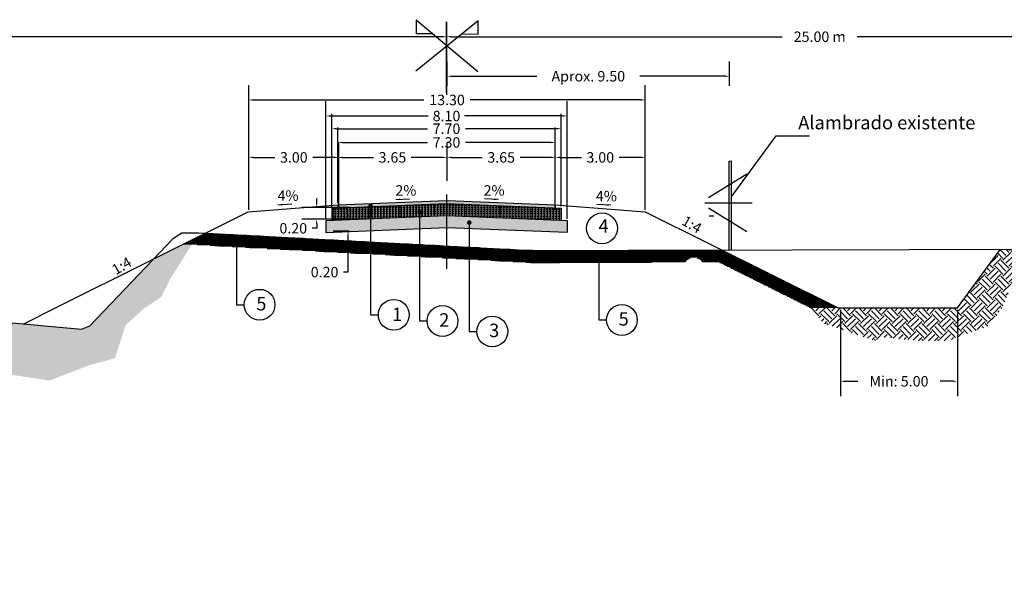
# Model space of a CAD drawing. Extents: x -1 to 21533, y -2093 to 21619.
# Drawn here: x 18603 to 18636, y 8655 to 8673 of the extents above; entities that cross this region are included whole.
import ezdxf

# ---------------------------------------------------------------- set-up
doc = ezdxf.new("R2010")
doc.units = 0
doc.header["$MEASUREMENT"] = 0
doc.header["$PDMODE"] = 33
doc.header["$PDSIZE"] = -0.5
doc.linetypes.add('DASH_DOT_3-8', pattern=[250, 125, -62.5, 1.25, -61.25])
doc.layers.get('DEFPOINTS').update_dxf_attribs({"linetype": 'CONTINUOUS'})
for name, color, linetype in [('01', 250, 'CONTINUOUS'), ('HIDRO', 4, 'CONTINUOUS'), ('PUNTOS', 40, 'CONTINUOUS'), ('REPRESA', 9, 'CONTINUOUS'), ('SECCION', 1, 'CONTINUOUS'), ('Terreno', 30, 'CONTINUOUS')]:
    doc.layers.add(name, color=color, linetype=linetype)
doc.styles.add('ROMANS', font='ARIAL.TTF', dxfattribs={"width": 0.8, "height": 2.5})
doc.styles.get("Standard").update_dxf_attribs({"font": 'ARIAL.TTF'})
doc.styles.add('TXT', font='ARIAL.TTF', dxfattribs={"height": 0.2})
doc.dimstyles.get("Standard").update_dxf_attribs({"dimtxt": 3.5, "dimasz": 3, "dimexe": 0.18, "dimexo": 0.0625, "dimgap": 0.09, "dimtad": 0, "dimtih": 1, "dimtoh": 1, "dimzin": 0, "dimdsep": 46, "dimtxsty": 'Standard', "dimcen": 0.09, "dimclrd": 7, "dimclre": 2, "dimclrt": 3, "dimadec": 0, "dimazin": 0, "dimtfac": 1, "dimtofl": 0, "dimtmove": 2, "dimatfit": 3, "dimfxl": 1, "dimtolj": 1, "dimtzin": 0, "dimarcsym": 0})

# ---------------------------------------------------------------- blocks, each defined once
blk = doc.blocks.new('*D45')
at = {"layer": '01', "color": 2, "linetype": 'Continuous', "lineweight": -2}
for p, q in [((18614.253, 8667.036), (18612.638, 8667.036)), ((18614.269, 8666.637), (18612.638, 8666.637))]:
    blk.add_line(p, q, dxfattribs=at)
at = {"layer": '01', "color": 7, "linetype": 'Continuous', "lineweight": -2}
for p, q in [((18613.138, 8667.186), (18613.138, 8667.336)), ((18613.138, 8666.487), (18613.138, 8666.337)), ((18613.138, 8666.337), (18612.988, 8666.337))]:
    blk.add_line(p, q, dxfattribs=at)
at = {"layer": '01', "color": 7, "linetype": 'Continuous'}
for points in [[(18613.113, 8667.186), (18613.163, 8667.186), (18613.138, 8667.036)], [(18613.113, 8666.487), (18613.163, 8666.487), (18613.138, 8666.637)]]:
    blk.add_solid(points, dxfattribs=at)
at = {"layer": 'DEFPOINTS', "color": 0, "linetype": 'Continuous'}
for p in [(18614.316, 8667.036), (18613.138, 8666.637), (18614.332, 8666.637)]:
    blk.add_point(p, dxfattribs=at)
at = {"layer": '01', "color": 3, "linetype": 'Continuous', "insert": (18612.354, 8666.337), "char_height": 0.35, "attachment_point": 5}
blk.add_mtext('\\A1;0.20', dxfattribs=at)
blk = doc.blocks.new('*D46')
at = {"layer": '01', "color": 7, "linetype": 'Continuous', "lineweight": -2}
for p, q in [((18614.187, 8666.787), (18614.187, 8666.937)), ((18614.187, 8666.085), (18614.187, 8664.869)), ((18614.187, 8664.869), (18614.037, 8664.869))]:
    blk.add_line(p, q, dxfattribs=at)
at = {"layer": '01', "color": 2, "linetype": 'Continuous', "lineweight": -2}
for p, q in [((18614.207, 8666.637), (18613.687, 8666.637)), ((18614.223, 8666.235), (18613.687, 8666.235))]:
    blk.add_line(p, q, dxfattribs=at)
at = {"layer": '01', "color": 7, "linetype": 'Continuous'}
for points in [[(18614.162, 8666.787), (18614.212, 8666.787), (18614.187, 8666.637)], [(18614.162, 8666.085), (18614.212, 8666.085), (18614.187, 8666.235)]]:
    blk.add_solid(points, dxfattribs=at)
at = {"layer": 'DEFPOINTS', "color": 0, "linetype": 'Continuous'}
for p in [(18614.269, 8666.637), (18614.187, 8666.235), (18614.285, 8666.235)]:
    blk.add_point(p, dxfattribs=at)
at = {"layer": '01', "color": 3, "linetype": 'Continuous', "insert": (18613.403, 8664.869), "char_height": 0.35, "attachment_point": 5}
blk.add_mtext('\\A1;0.20', dxfattribs=at)
blk = doc.blocks.new('*D48')
at = {"layer": '01', "color": 2, "linetype": 'Continuous', "lineweight": -2}
for p, q in [((18610.864, 8666.956), (18610.864, 8669.213)), ((18613.881, 8666.956), (18613.881, 8669.213))]:
    blk.add_line(p, q, dxfattribs=at)
at = {"layer": '01', "color": 7, "linetype": 'Continuous', "lineweight": -2}
for p, q in [((18611.014, 8668.713), (18611.739, 8668.713)), ((18613.731, 8668.713), (18613.006, 8668.713))]:
    blk.add_line(p, q, dxfattribs=at)
at = {"layer": '01', "color": 7, "linetype": 'Continuous'}
for points in [[(18611.014, 8668.738), (18611.014, 8668.688), (18610.864, 8668.713)], [(18613.731, 8668.738), (18613.731, 8668.688), (18613.881, 8668.713)]]:
    blk.add_solid(points, dxfattribs=at)
at = {"layer": 'DEFPOINTS', "color": 0, "linetype": 'Continuous'}
for p in [(18613.881, 8668.713), (18610.864, 8666.893), (18613.881, 8666.893)]:
    blk.add_point(p, dxfattribs=at)
at = {"layer": '01', "color": 3, "linetype": 'Continuous', "insert": (18612.372, 8668.713), "char_height": 0.35, "attachment_point": 5}
blk.add_mtext('\\A1;3.00', dxfattribs=at)
blk = doc.blocks.new('*D47')
at = {"layer": '01', "color": 2, "linetype": 'Continuous', "lineweight": -2}
for p, q in [((18621.13, 8666.956), (18621.13, 8669.213)), ((18624.148, 8666.956), (18624.148, 8669.213))]:
    blk.add_line(p, q, dxfattribs=at)
at = {"layer": '01', "color": 7, "linetype": 'Continuous', "lineweight": -2}
for p, q in [((18621.28, 8668.713), (18622.005, 8668.713)), ((18623.998, 8668.713), (18623.272, 8668.713))]:
    blk.add_line(p, q, dxfattribs=at)
at = {"layer": '01', "color": 7, "linetype": 'Continuous'}
for points in [[(18621.28, 8668.738), (18621.28, 8668.688), (18621.13, 8668.713)], [(18623.998, 8668.738), (18623.998, 8668.688), (18624.148, 8668.713)]]:
    blk.add_solid(points, dxfattribs=at)
at = {"layer": 'DEFPOINTS', "color": 0, "linetype": 'Continuous'}
for p in [(18621.13, 8668.713), (18621.13, 8666.893), (18624.148, 8666.893)]:
    blk.add_point(p, dxfattribs=at)
at = {"layer": '01', "color": 3, "linetype": 'Continuous', "insert": (18622.639, 8668.713), "char_height": 0.35, "attachment_point": 5}
blk.add_mtext('\\A1;3.00', dxfattribs=at)
blk = doc.blocks.new('*D44')
at = {"layer": '01', "color": 2, "linetype": 'Continuous', "lineweight": -2}
for p, q in [((18613.846, 8667.181), (18613.846, 8669.713)), ((18621.13, 8667.181), (18621.13, 8669.713))]:
    blk.add_line(p, q, dxfattribs=at)
at = {"layer": '01', "color": 7, "linetype": 'Continuous', "lineweight": -2}
for p, q in [((18613.996, 8669.213), (18616.854, 8669.213)), ((18620.98, 8669.213), (18618.121, 8669.213))]:
    blk.add_line(p, q, dxfattribs=at)
at = {"layer": '01', "color": 7, "linetype": 'Continuous'}
for points in [[(18613.996, 8669.238), (18613.996, 8669.188), (18613.846, 8669.213)], [(18620.98, 8669.238), (18620.98, 8669.188), (18621.13, 8669.213)]]:
    blk.add_solid(points, dxfattribs=at)
at = {"layer": 'DEFPOINTS', "color": 0, "linetype": 'Continuous'}
for p in [(18613.846, 8669.213), (18613.846, 8667.118), (18621.13, 8667.118)]:
    blk.add_point(p, dxfattribs=at)
at = {"layer": '01', "color": 3, "linetype": 'Continuous', "insert": (18617.488, 8669.213), "char_height": 0.35, "attachment_point": 5}
blk.add_mtext('\\A1;7.30', dxfattribs=at)
blk = doc.blocks.new('*D43')
at = {"layer": '01', "color": 2, "linetype": 'Continuous', "lineweight": -2}
for p, q in [((18613.446, 8666.664), (18613.446, 8670.601)), ((18621.529, 8666.655), (18621.529, 8670.601))]:
    blk.add_line(p, q, dxfattribs=at)
at = {"layer": '01', "color": 7, "linetype": 'Continuous', "lineweight": -2}
for p, q in [((18613.596, 8670.101), (18616.879, 8670.101)), ((18621.379, 8670.101), (18618.096, 8670.101))]:
    blk.add_line(p, q, dxfattribs=at)
at = {"layer": '01', "color": 7, "linetype": 'Continuous'}
for points in [[(18613.596, 8670.126), (18613.596, 8670.076), (18613.446, 8670.101)], [(18621.379, 8670.126), (18621.379, 8670.076), (18621.529, 8670.101)]]:
    blk.add_solid(points, dxfattribs=at)
at = {"layer": 'DEFPOINTS', "color": 0, "linetype": 'Continuous'}
for p in [(18621.529, 8670.101), (18613.446, 8666.602), (18621.529, 8666.593)]:
    blk.add_point(p, dxfattribs=at)
at = {"layer": '01', "color": 3, "linetype": 'Continuous', "insert": (18617.488, 8670.101), "char_height": 0.35, "attachment_point": 5}
blk.add_mtext('\\A1;8.10', dxfattribs=at)
blk = doc.blocks.new('*D42')
at = {"layer": '01', "color": 2, "linetype": 'Continuous', "lineweight": -2}
for p, q in [((18613.646, 8667.064), (18613.646, 8670.175)), ((18621.329, 8667.073), (18621.329, 8670.175))]:
    blk.add_line(p, q, dxfattribs=at)
at = {"layer": '01', "color": 7, "linetype": 'Continuous', "lineweight": -2}
for p, q in [((18613.796, 8669.675), (18616.854, 8669.675)), ((18621.179, 8669.675), (18618.121, 8669.675))]:
    blk.add_line(p, q, dxfattribs=at)
at = {"layer": '01', "color": 7, "linetype": 'Continuous'}
for points in [[(18613.796, 8669.7), (18613.796, 8669.65), (18613.646, 8669.675)], [(18621.179, 8669.7), (18621.179, 8669.65), (18621.329, 8669.675)]]:
    blk.add_solid(points, dxfattribs=at)
at = {"layer": 'DEFPOINTS', "color": 0, "linetype": 'Continuous'}
for p in [(18613.646, 8669.675), (18613.646, 8667.002), (18621.329, 8667.01)]:
    blk.add_point(p, dxfattribs=at)
at = {"layer": '01', "color": 3, "linetype": 'Continuous', "insert": (18617.488, 8669.675), "char_height": 0.35, "attachment_point": 5}
blk.add_mtext('\\A1;7.70', dxfattribs=at)
blk = doc.blocks.new('*D41')
at = {"layer": '01', "color": 2, "linetype": 'Continuous', "lineweight": -2}
for p, q in [((18613.846, 8667.18), (18613.846, 8669.213)), ((18617.506, 8667.926), (18617.506, 8669.213))]:
    blk.add_line(p, q, dxfattribs=at)
at = {"layer": '01', "color": 7, "linetype": 'Continuous', "lineweight": -2}
for p, q in [((18613.996, 8668.713), (18615.042, 8668.713)), ((18617.356, 8668.713), (18616.309, 8668.713))]:
    blk.add_line(p, q, dxfattribs=at)
at = {"layer": '01', "color": 7, "linetype": 'Continuous'}
for points in [[(18613.996, 8668.738), (18613.996, 8668.688), (18613.846, 8668.713)], [(18617.356, 8668.738), (18617.356, 8668.688), (18617.506, 8668.713)]]:
    blk.add_solid(points, dxfattribs=at)
at = {"layer": 'DEFPOINTS', "color": 0, "linetype": 'Continuous'}
for p in [(18617.506, 8668.713), (18617.506, 8667.864), (18613.846, 8667.118)]:
    blk.add_point(p, dxfattribs=at)
at = {"layer": '01', "color": 3, "linetype": 'Continuous', "insert": (18615.676, 8668.713), "char_height": 0.35, "attachment_point": 5}
blk.add_mtext('\\A1;3.65', dxfattribs=at)
blk = doc.blocks.new('*D40')
at = {"layer": '01', "color": 2, "linetype": 'Continuous', "lineweight": -2}
for p, q in [((18617.506, 8668.259), (18617.506, 8669.213)), ((18621.13, 8667.322), (18621.13, 8669.213))]:
    blk.add_line(p, q, dxfattribs=at)
at = {"layer": '01', "color": 7, "linetype": 'Continuous', "lineweight": -2}
for p, q in [((18617.656, 8668.713), (18618.684, 8668.713)), ((18620.98, 8668.713), (18619.951, 8668.713))]:
    blk.add_line(p, q, dxfattribs=at)
at = {"layer": '01', "color": 7, "linetype": 'Continuous'}
for points in [[(18617.656, 8668.738), (18617.656, 8668.688), (18617.506, 8668.713)], [(18620.98, 8668.738), (18620.98, 8668.688), (18621.13, 8668.713)]]:
    blk.add_solid(points, dxfattribs=at)
at = {"layer": 'DEFPOINTS', "color": 0, "linetype": 'Continuous'}
for p in [(18621.13, 8668.713), (18617.506, 8668.197), (18621.13, 8667.259)]:
    blk.add_point(p, dxfattribs=at)
at = {"layer": '01', "color": 3, "linetype": 'Continuous', "insert": (18619.318, 8668.713), "char_height": 0.35, "attachment_point": 5}
blk.add_mtext('\\A1;3.65', dxfattribs=at)
blk = doc.blocks.new('*D49')
at = {"layer": '01', "color": 2, "linetype": 'Continuous', "lineweight": -2}
for p, q in [((18610.864, 8667.018), (18610.864, 8671.139)), ((18624.148, 8667.018), (18624.148, 8671.139))]:
    blk.add_line(p, q, dxfattribs=at)
at = {"layer": '01', "color": 7, "linetype": 'Continuous', "lineweight": -2}
for p, q in [((18611.014, 8670.639), (18616.731, 8670.639)), ((18623.998, 8670.639), (18618.281, 8670.639))]:
    blk.add_line(p, q, dxfattribs=at)
at = {"layer": '01', "color": 7, "linetype": 'Continuous'}
for points in [[(18611.014, 8670.664), (18611.014, 8670.614), (18610.864, 8670.639)], [(18623.998, 8670.664), (18623.998, 8670.614), (18624.148, 8670.639)]]:
    blk.add_solid(points, dxfattribs=at)
at = {"layer": 'DEFPOINTS', "color": 0, "linetype": 'Continuous'}
for p in [(18610.864, 8670.639), (18610.864, 8666.956), (18624.148, 8666.956)]:
    blk.add_point(p, dxfattribs=at)
at = {"layer": '01', "color": 3, "linetype": 'Continuous', "insert": (18617.506, 8670.639), "char_height": 0.35, "attachment_point": 5}
blk.add_mtext('\\A1;13.30', dxfattribs=at)
blk = doc.blocks.new('*D65')
at = {"layer": '01', "color": 2, "linetype": 'Continuous', "lineweight": -2}
for p, q in [((18617.491, 8670.876), (18617.491, 8673.258)), ((18642.491, 8667.326), (18642.491, 8673.258))]:
    blk.add_line(p, q, dxfattribs=at)
at = {"layer": '01', "color": 7, "linetype": 'Continuous', "lineweight": -2}
for p, q in [((18617.641, 8672.758), (18628.733, 8672.758)), ((18642.341, 8672.758), (18631.249, 8672.758))]:
    blk.add_line(p, q, dxfattribs=at)
at = {"layer": '01', "color": 7, "linetype": 'Continuous'}
for points in [[(18617.641, 8672.783), (18617.641, 8672.733), (18617.491, 8672.758)], [(18642.341, 8672.783), (18642.341, 8672.733), (18642.491, 8672.758)]]:
    blk.add_solid(points, dxfattribs=at)
at = {"layer": 'DEFPOINTS', "color": 0, "linetype": 'Continuous'}
for p in [(18642.491, 8672.758), (18617.491, 8670.814), (18642.491, 8667.263)]:
    blk.add_point(p, dxfattribs=at)
at = {"layer": '01', "color": 3, "linetype": 'Continuous', "insert": (18629.991, 8672.758), "char_height": 0.35, "attachment_point": 5}
blk.add_mtext('\\A1;25.00 m', dxfattribs=at)
blk = doc.blocks.new('*D66')
at = {"layer": '01', "color": 2, "linetype": 'Continuous', "lineweight": -2}
for p, q in [((18556.486, 8667.326), (18556.486, 8673.258)), ((18617.491, 8670.876), (18617.491, 8673.258))]:
    blk.add_line(p, q, dxfattribs=at)
at = {"layer": '01', "color": 7, "linetype": 'Continuous', "lineweight": -2}
for p, q in [((18556.636, 8672.758), (18585.639, 8672.758)), ((18617.341, 8672.758), (18588.339, 8672.758))]:
    blk.add_line(p, q, dxfattribs=at)
at = {"layer": '01', "color": 7, "linetype": 'Continuous'}
for points in [[(18556.636, 8672.783), (18556.636, 8672.733), (18556.486, 8672.758)], [(18617.341, 8672.783), (18617.341, 8672.733), (18617.491, 8672.758)]]:
    blk.add_solid(points, dxfattribs=at)
at = {"layer": 'DEFPOINTS', "color": 0, "linetype": 'Continuous'}
for p in [(18556.486, 8672.758), (18617.491, 8670.814), (18556.486, 8667.263)]:
    blk.add_point(p, dxfattribs=at)
at = {"layer": '01', "color": 3, "linetype": 'Continuous', "insert": (18586.989, 8672.758), "char_height": 0.35, "attachment_point": 5}
blk.add_mtext('\\A1;VARIABLE', dxfattribs=at)
blk = doc.blocks.new('*D74')
at = {"layer": '01', "color": 2, "linetype": 'Continuous', "lineweight": -2}
for p, q in [((18630.688, 8663.602), (18630.688, 8660.708)), ((18634.605, 8663.602), (18634.605, 8660.708))]:
    blk.add_line(p, q, dxfattribs=at)
at = {"layer": '01', "color": 7, "linetype": 'Continuous', "lineweight": -2}
for p, q in [((18630.838, 8661.208), (18631.263, 8661.208)), ((18634.455, 8661.208), (18634.03, 8661.208))]:
    blk.add_line(p, q, dxfattribs=at)
at = {"layer": '01', "color": 7, "linetype": 'Continuous'}
for points in [[(18630.838, 8661.233), (18630.838, 8661.183), (18630.688, 8661.208)], [(18634.455, 8661.233), (18634.455, 8661.183), (18634.605, 8661.208)]]:
    blk.add_solid(points, dxfattribs=at)
at = {"layer": 'DEFPOINTS', "color": 0, "linetype": 'Continuous'}
for p in [(18630.688, 8663.665), (18634.605, 8663.665), (18634.605, 8661.208)]:
    blk.add_point(p, dxfattribs=at)
at = {"layer": '01', "color": 3, "linetype": 'Continuous', "insert": (18632.647, 8661.208), "char_height": 0.35, "attachment_point": 5}
blk.add_mtext('\\A1;Min: 5.00', dxfattribs=at)
blk = doc.blocks.new('*D146')
at = {"layer": '01', "color": 2, "linetype": 'Continuous', "lineweight": -2}
for p, q in [((18617.506, 8671.115), (18617.506, 8671.933)), ((18626.973, 8671.115), (18626.973, 8671.933))]:
    blk.add_line(p, q, dxfattribs=at)
at = {"layer": '01', "color": 7, "linetype": 'Continuous', "lineweight": -2}
for p, q in [((18617.656, 8671.433), (18620.514, 8671.433)), ((18626.823, 8671.433), (18623.964, 8671.433))]:
    blk.add_line(p, q, dxfattribs=at)
at = {"layer": '01', "color": 7, "linetype": 'Continuous'}
for points in [[(18617.656, 8671.458), (18617.656, 8671.408), (18617.506, 8671.433)], [(18626.823, 8671.458), (18626.823, 8671.408), (18626.973, 8671.433)]]:
    blk.add_solid(points, dxfattribs=at)
at = {"layer": 'DEFPOINTS', "color": 0, "linetype": 'Continuous'}
for p in [(18617.506, 8671.433), (18617.506, 8671.053), (18626.973, 8671.053)]:
    blk.add_point(p, dxfattribs=at)
at = {"layer": '01', "color": 3, "linetype": 'Continuous', "insert": (18622.239, 8671.433), "char_height": 0.35, "attachment_point": 5}
blk.add_mtext('\\A1;Aprox. 9.50', dxfattribs=at)

msp = doc.modelspace()

# ---------------------------------------------------------------- hatches: boundary and pattern name
at = {"layer": '01', "linetype": 'Continuous'}
h = msp.add_hatch(dxfattribs=at)
h.set_pattern_fill('BRASS', color=256, scale=0.4, angle=90, style=0)
h.set_pattern_definition([(90, (1.68541, -34.85554), (-0.1, 6e-18), []), (90, (1.63541, -34.85554), (-0.1, 6e-18), [0.05, -0.025])])
h.paths.add_polyline_path([(18621.329, 8667.01), (18617.497, 8667.164), (18613.646, 8667.01), (18613.646, 8666.61), (18617.497, 8666.764), (18621.329, 8666.61)])
msp.add_hatch(color=256, dxfattribs=at).paths.add_polyline_path([(18617.497, 8667.264), (18613.846, 8667.118), (18613.846, 8667.018), (18617.497, 8667.164), (18621.129, 8667.018), (18621.13, 8667.118)])
h = msp.add_hatch(dxfattribs=at)
h.set_pattern_fill('AR-CONC', color=256, scale=0.025, style=0)
h.set_pattern_definition([(50, (1.68541, -34.85554), (0.1793150457, -0.0156880337), [0.01875, -0.20625]), (355, (1.68541, -34.85554), (-0.0346878334, 0.1880480334), [0.015, -0.165]), (100.4514, (1.70036, -34.85684), (0.1446273454, 0.1723598855), [0.0159350475, -0.175285528]), (46.1842, (1.68541, -34.80554), (0.2668102622, -0.0413797536), [0.028125, -0.309375]), (96.6356, (1.70765, -34.80899), (0.2336656764, 0.2435294677), [0.023902572, -0.26292825]), (351.1842, (1.68541, -34.80554), (0.2336654863, 0.2435296502), [0.0225, -0.2475]), (21, (1.71041, -34.81804), (0.149226763, -0.1006547227), [0.01875, -0.20625]), (326, (1.71041, -34.81804), (0.060828833, 0.1812875113), [0.015, -0.165]), (71.4514, (1.72285, -34.82642), (0.2100556571, 0.0806326242), [0.0159350475, -0.175285528]), (37.5, (1.685414, -34.855537), (0.00303996383, 0.08322346346), [0, -0.163, 0, -0.1675, 0, -0.165625]), (7.5, (1.68541, -34.85554), (0.06576738436, 0.09860292797), [0, -0.0955, 0, -0.15925, 0, -0.063125]), (327.5, (1.629664, -34.85554), (0.13345560904, -0.00563871793), [0, -0.0625, 0, -0.195, 0, -0.25875]), (317.5, (1.60466, -34.85554), (0.14579654234, 0.0250262456), [0, -0.08125, 0, -0.1295, 0, -0.18375])])
h.paths.add_polyline_path([(18621.529, 8666.602), (18617.497, 8666.764), (18613.446, 8666.602), (18613.447, 8666.201), (18617.497, 8666.363), (18621.529, 8666.202)])
h = msp.add_hatch(dxfattribs=at)
h.set_pattern_fill('PLASTI', color=256, scale=0.25, style=0)
h.paths.add_polyline_path([(18626.067, 8665.208), (18627.512, 8665.211), (18626.716, 8665.609), (18621.217, 8665.596), (18620.937, 8665.595), (18620.377, 8665.599), (18620.097, 8665.607), (18609.457, 8666.172), (18609.406, 8666.174), (18608.684, 8665.813), (18620.341, 8665.193), (18625.481, 8665.206, -0.558496)])
h = msp.add_hatch(dxfattribs=at)
h.set_pattern_fill('EARTH', color=256, scale=1.5, angle=45, style=0)
h.paths.add_polyline_path([(18576.311, 8658.448), (18577.356, 8659.492), (18579.795, 8660.42), (18582.815, 8660.188), (18584.79, 8660.42), (18585.951, 8661), (18587.693, 8661), (18591.875, 8660.768), (18592.804, 8660.884), (18596.405, 8660.884), (18599.192, 8660.536), (18602.677, 8661.464), (18604.187, 8661.232), (18605.492, 8661.736), (18606.378, 8661.985), (18606.738, 8663.092), (18607.348, 8663.646), (18607.93, 8664.033), (18608.235, 8664.642), (18608.962, 8665.798), (18608.684, 8665.813), (18607.663, 8665.302), (18605.537, 8663.068), (18605.257, 8662.955), (18597.417, 8663.683), (18597.137, 8663.696), (18596.857, 8663.65), (18596.297, 8663.551), (18596.017, 8663.502), (18590.697, 8662.638), (18590.417, 8662.591), (18590.137, 8662.675), (18589.857, 8662.998), (18589.577, 8663.194), (18580.617, 8664.639), (18580.337, 8664.512), (18580.057, 8664.62), (18570.537, 8658.025), (18570.257, 8657.94), (18560.177, 8665.484), (18559.897, 8665.58), (18556.537, 8665.607), (18555.417, 8665.581), (18555.137, 8665.576), (18543.937, 8665.54), (18543.657, 8665.534), (18542.617, 8665.475), (18543.672, 8663.669), (18546.576, 8662.393), (18547.389, 8662.741), (18548.551, 8662.973), (18552.268, 8662.741), (18555.868, 8662.857), (18557.262, 8661.696), (18560.05, 8660.42), (18561.443, 8660.188), (18563.534, 8658.912), (18564.696, 8657.171), (18565.857, 8654.851), (18569.806, 8654.503), (18572.129, 8655.083), (18574.104, 8655.895)])
h = msp.add_hatch(dxfattribs=at)
h.set_pattern_fill('EARTH', color=256, scale=1.5, angle=45, style=0)
h.paths.add_polyline_path([(18647.521, 8665.662), (18636.051, 8665.633), (18634.605, 8663.665), (18630.605, 8663.665), (18629.665, 8663.687), (18630.124, 8663.151), (18631.845, 8662.568), (18632.15, 8662.679), (18633.289, 8662.568), (18634.289, 8662.568), (18635.649, 8663.067), (18636.121, 8663.678), (18636.343, 8664.288), (18637.149, 8664.482), (18638.009, 8664.648), (18639.37, 8664.926), (18641.341, 8664.565), (18642.535, 8664.149), (18643.063, 8664.371), (18645.411, 8664.926), (18646.771, 8664.982)])
h = msp.add_hatch(dxfattribs=at)
h.set_pattern_fill('PLASTI', color=256, scale=0.25, style=0)
h.paths.add_polyline_path([(18627.512, 8665.211), (18626.622, 8665.209), (18629.711, 8663.665), (18630.605, 8663.665)])

# ---------------------------------------------------------------- linework, layer by layer
for p, q in [((18616.457, 8671.619), (18618.554, 8673.305)), ((18616.477, 8673.329), (18616.472, 8672.857)), ((18616.477, 8673.329), (18618.534, 8671.594)), ((18618.549, 8672.832), (18618.554, 8673.305)), ((18617.045, 8672.85), (18616.472, 8672.857)), ((18618.549, 8672.832), (18617.975, 8672.839)), ((18626.958, 8668.592), (18627.041, 8668.595)), ((18626.958, 8665.591), (18626.958, 8668.592)), ((18627.041, 8665.593), (18627.041, 8668.595)), ((18626.268, 8667.366), (18627.554, 8668.16)), ((18626.138, 8667.193), (18627.727, 8667.193)), ((18626.268, 8667.019), (18627.554, 8666.225)), ((18630.605, 8663.665), (18629.665, 8663.687))]:
    msp.add_line(p, q, dxfattribs=at)
at = {"layer": '01', "color": 3, "linetype": 'DASH_DOT_3-8', "ltscale": 0.02}
for p, q in [((18617.491, 8673.258), (18617.491, 8670.814)), ((18617.491, 8667.474), (18617.491, 8664.283))]:
    msp.add_line(p, q, dxfattribs=at)
at = {"layer": 'HIDRO', "linetype": 'Continuous'}
for p, q in [((18613.646, 8667.01), (18617.489, 8667.163)), ((18613.846, 8667.118), (18617.488, 8667.263)), ((18613.846, 8667.118), (18613.846, 8667.018)), ((18617.505, 8667.163), (18621.329, 8667.01)), ((18617.506, 8667.263), (18621.13, 8667.118)), ((18621.13, 8667.118), (18621.129, 8667.018)), ((18613.443, 8666.601), (18617.493, 8666.763)), ((18613.646, 8667.01), (18613.646, 8666.61)), ((18617.501, 8666.763), (18621.529, 8666.602)), ((18621.329, 8667.01), (18621.329, 8666.61)), ((18613.446, 8666.602), (18613.447, 8666.201)), ((18621.529, 8666.602), (18621.529, 8666.201)), ((18613.447, 8666.201), (18617.497, 8666.363)), ((18617.497, 8666.363), (18621.529, 8666.202))]:
    msp.add_line(p, q, dxfattribs=at)
at = {"layer": 'REPRESA', "color": 3, "linetype": 'Continuous'}
for centre in [(18622.699, 8666.337), (18611.225, 8663.774), (18615.72, 8663.435), (18617.354, 8663.229), (18623.363, 8663.263), (18619.025, 8662.878)]:
    msp.add_circle(centre, 0.516, dxfattribs=at)
at = {"layer": 'SECCION', "color": 1, "linetype": 'Continuous'}
for p, q in [((18610.846, 8666.893), (18613.846, 8667.118)), ((18621.13, 8667.118), (18624.148, 8666.893)), ((18604.388, 8663.665), (18610.846, 8666.893)), ((18624.148, 8666.893), (18630.605, 8663.665)), ((18634.605, 8663.665), (18636.051, 8665.633)), ((18603.327, 8663.134), (18604.388, 8663.665)), ((18630.605, 8663.665), (18634.605, 8663.665))]:
    msp.add_line(p, q, dxfattribs=at)
at = {"layer": 'Terreno', "color": 81, "linetype": 'Continuous'}
for p, q in [((18626.284, 8666.749), (18626.444, 8666.752)), ((18608.337, 8666.01), (18608.617, 8666.189)), ((18608.617, 8666.189), (18609.177, 8666.179)), ((18609.177, 8666.179), (18609.457, 8666.172)), ((18609.457, 8666.172), (18620.097, 8665.607)), ((18605.537, 8663.068), (18608.337, 8666.01)), ((18620.097, 8665.607), (18620.377, 8665.599)), ((18620.377, 8665.599), (18620.937, 8665.595)), ((18620.937, 8665.595), (18621.217, 8665.596)), ((18621.217, 8665.596), (18652.017, 8665.673)), ((18597.417, 8663.683), (18605.257, 8662.955)), ((18605.257, 8662.955), (18605.537, 8663.068))]:
    msp.add_line(p, q, dxfattribs=at)

# ---------------------------------------------------------------- texts
at = {"layer": '01', "linetype": 'Continuous', "style": 'ROMANS'}
for p in [(18615.775, 8667.431), (18618.73, 8667.431)]:
    msp.add_text('2%', height=0.35, dxfattribs=at).set_placement(p)
at = {"layer": 'PUNTOS', "linetype": 'Continuous'}
for s, height, style, p in [('Alambrado existente', 0.45, 'TXT', (18629.271, 8669.654)), ('4%', 0.35, 'ROMANS', (18611.829, 8667.258)), ('4%', 0.35, 'ROMANS', (18622.492, 8667.24)), ('4', 0.45, 'TXT', (18622.581, 8666.189)), ('5', 0.45, 'TXT', (18611.115, 8663.585)), ('1', 0.45, 'TXT', (18615.663, 8663.226)), ('2', 0.45, 'TXT', (18617.243, 8663.04)), ('5', 0.45, 'TXT', (18623.253, 8663.073)), ('3', 0.45, 'TXT', (18618.915, 8662.689))]:
    msp.add_text(s, height=height, dxfattribs=dict(at, style=style)).set_placement(p)
at = {"layer": 'PUNTOS', "linetype": 'Continuous', "style": 'ROMANS'}
for rotation, p in [(329.87, (18625.334, 8666.479)), (30.794, (18606.409, 8664.758))]:
    msp.add_text('1:4', height=0.35, rotation=rotation, dxfattribs=at).set_placement(p)

# ---------------------------------------------------------------- dimensions: what is measured, and where the dimension line sits
at = {"layer": '01', "linetype": 'Continuous'}
for base, p1, p2, text, override, picture, middle in [((18556.486, 8672.758), (18617.491, 8670.814), (18556.486, 8667.263), 'VARIABLE', {"dimtxt": 0.35, "dimasz": 0.15, "dimexe": 0.5, "dimgap": 0.1, "dimclrt": 3, "dimtmove": 0}, '*D66', (18586.989, 8672.758)), ((18642.491, 8672.758), (18617.491, 8670.814), (18642.491, 8667.263), '25.00 m', {"dimtxt": 0.35, "dimasz": 0.15, "dimexe": 0.5, "dimgap": 0.1, "dimclrt": 3, "dimtmove": 0}, '*D65', (18629.991, 8672.758)), ((18617.506, 8671.433), (18626.973, 8671.053), (18617.506, 8671.053), 'Aprox. 9.50', {"dimtxt": 0.35, "dimasz": 0.15, "dimexe": 0.5, "dimgap": 0.1, "dimtmove": 0}, '*D146', (18622.239, 8671.433)), ((18610.864, 8670.639), (18624.148, 8666.956), (18610.864, 8666.956), '13.30', {"dimtxt": 0.35, "dimasz": 0.15, "dimexe": 0.5, "dimgap": 0.1, "dimclrt": 3, "dimtmove": 0}, '*D49', (18617.506, 8670.639)), ((18621.529, 8670.101), (18613.446, 8666.602), (18621.529, 8666.593), '8.10', {"dimtxt": 0.35, "dimasz": 0.15, "dimexe": 0.5, "dimgap": 0.1, "dimclrt": 3, "dimtmove": 0}, '*D43', (18617.488, 8670.101)), ((18613.646, 8669.675), (18621.329, 8667.01), (18613.646, 8667.002), '7.70', {"dimtxt": 0.35, "dimasz": 0.15, "dimexe": 0.5, "dimgap": 0.1, "dimclrt": 3, "dimtmove": 0}, '*D42', (18617.488, 8669.675)), ((18613.846, 8669.213), (18621.13, 8667.118), (18613.846, 8667.118), '7.30', {"dimtxt": 0.35, "dimasz": 0.15, "dimexe": 0.5, "dimgap": 0.1, "dimclrt": 3, "dimtmove": 0}, '*D44', (18617.488, 8669.213)), ((18617.506, 8668.713), (18613.846, 8667.118), (18617.506, 8667.864), '3.65', {"dimtxt": 0.35, "dimasz": 0.15, "dimexe": 0.5, "dimgap": 0.1, "dimclrt": 3, "dimtmove": 0}, '*D41', (18615.676, 8668.713)), ((18621.13, 8668.713), (18617.506, 8668.197), (18621.13, 8667.259), '3.65', {"dimtxt": 0.35, "dimasz": 0.15, "dimexe": 0.5, "dimgap": 0.1, "dimclrt": 3, "dimtmove": 0}, '*D40', (18619.318, 8668.713)), ((18621.13, 8668.713), (18624.148, 8666.893), (18621.13, 8666.893), '3.00', {"dimtxt": 0.35, "dimasz": 0.15, "dimexe": 0.5, "dimgap": 0.1, "dimclrt": 3, "dimtmove": 0}, '*D47', (18622.639, 8668.713)), ((18634.605, 8661.208), (18630.688, 8663.665), (18634.605, 8663.665), 'Min: 5.00', {"dimtxt": 0.35, "dimasz": 0.15, "dimexe": 0.5, "dimgap": 0.1, "dimclrt": 3, "dimtmove": 0}, '*D74', (18632.647, 8661.208))]:
    dim = msp.add_linear_dim(base=base, p1=p1, p2=p2, text=text, dimstyle='Standard', override=override, dxfattribs=at)
    dim.commit()
    dim.dimension.update_dxf_attribs({"geometry": picture, "text_midpoint": middle})
for base, p1, p2, angle, text, picture, middle in [((18613.881, 8668.713), (18610.864, 8666.893), (18613.881, 8666.893), 180, '3.00', '*D48', (18612.372, 8668.713)), ((18613.138, 8666.637), (18614.316, 8667.036), (18614.332, 8666.637), 90, '0.20', '*D45', (18612.354, 8666.337))]:
    dim = msp.add_linear_dim(base=base, p1=p1, p2=p2, angle=angle, text=text, dimstyle='Standard', override={"dimtxt": 0.35, "dimasz": 0.15, "dimexe": 0.5, "dimgap": 0.1, "dimclrt": 3, "dimtmove": 0}, dxfattribs=at)
    dim.commit()
    dim.dimension.update_dxf_attribs({"geometry": picture, "text_midpoint": middle})
dim = msp.add_linear_dim(base=(18614.187, 8666.235), p1=(18614.269, 8666.637), p2=(18614.285, 8666.235), angle=90, text='0.20', dimstyle='Standard', override={"dimtxt": 0.35, "dimasz": 0.15, "dimexe": 0.5, "dimgap": 0.1, "dimclrt": 3, "dimtmove": 0}, dxfattribs=at)
dim.commit()
dim.dimension.update_dxf_attribs({"geometry": '*D46', "text_midpoint": (18613.403, 8664.869), "dimtype": 160})

# ---------------------------------------------------------------- leaders
for points, override in [([(18627.056, 8667.425), (18628.529, 8669.441), (18629.645, 8669.441)], {"dimtxt": 0.35, "dimasz": 0.15, "dimexe": 0.5, "dimgap": 0.1, "dimtmove": 0}), ([(18611.839, 8667.125), (18612.302, 8667.153)], {"dimscale": 0, "dimtxt": 2, "dimasz": 0.15, "dimexe": 5, "dimgap": 0.09, "dimtad": 0, "dimtmove": 0}), ([(18614.947, 8667.086), (18614.947, 8663.435), (18615.205, 8663.435)], {"dimscale": 0, "dimtxt": 2, "dimasz": 0.15, "dimexe": 5, "dimtmove": 0, "dimldrblk": 'Dot'}), ([(18615.785, 8667.298), (18616.248, 8667.326)], {"dimscale": 0, "dimtxt": 2, "dimasz": 0.15, "dimexe": 5, "dimgap": 0.09, "dimtad": 0, "dimtmove": 0}), ([(18619.226, 8667.298), (18618.763, 8667.326)], {"dimscale": 0, "dimtxt": 2, "dimasz": 0.15, "dimexe": 5, "dimgap": 0.09, "dimtad": 0, "dimtmove": 0}), ([(18622.988, 8667.107), (18622.525, 8667.134)], {"dimscale": 0, "dimtxt": 2, "dimasz": 0.15, "dimexe": 5, "dimgap": 0.09, "dimtad": 0, "dimtmove": 0}), ([(18616.58, 8666.88), (18616.58, 8663.229), (18616.838, 8663.229)], {"dimscale": 0, "dimtxt": 2, "dimasz": 0.15, "dimexe": 5, "dimtmove": 0, "dimldrblk": 'Dot'}), ([(18618.252, 8666.529), (18618.252, 8662.878), (18618.509, 8662.878)], {"dimscale": 0, "dimtxt": 2, "dimasz": 0.15, "dimexe": 5, "dimtmove": 0, "dimldrblk": 'Dot'}), ([(18610.452, 8665.897), (18610.452, 8663.774), (18610.709, 8663.774)], {"dimscale": 0, "dimtxt": 2, "dimasz": 0.15, "dimexe": 5, "dimtmove": 0, "dimldrblk": 'Dot'}), ([(18622.59, 8665.385), (18622.59, 8663.263), (18622.847, 8663.263)], {"dimscale": 0, "dimtxt": 2, "dimasz": 0.15, "dimexe": 5, "dimtmove": 0, "dimldrblk": 'Dot'})]:
    msp.add_leader(points, dimstyle='Standard', override=override, dxfattribs=at)

doc.saveas('drawing.dxf')
